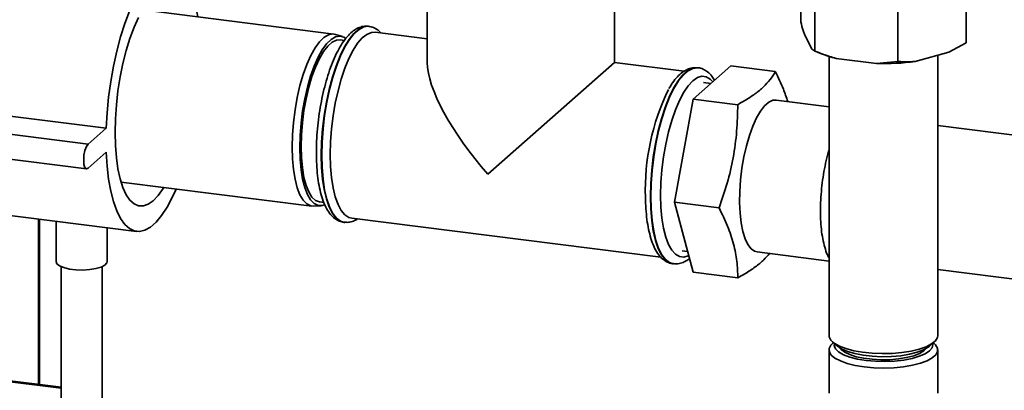
# Paper-space layout 'Blatt2' of a CAD drawing. Units: millimetres. Extents: x 0 to 5940, y 0 to 4200.
# Drawn here: x 4482 to 4620, y 1221 to 1273 of the extents above; entities that cross this region are included whole.
import ezdxf

# ---------------------------------------------------------------- set-up
doc = ezdxf.new("R2010")
doc.units = ezdxf.units.MM

psp = doc.layouts.new('Blatt2')

# ---------------------------------------------------------------- linework, layer by layer
at = {"color": 7, "linetype": 'Continuous', "lineweight": 35, "ltscale": 10}
for p, q in [((4591.53, 1272.19), (4591.53, 1280.95)), ((4614.67, 1269.28), (4614.67, 1278.03)), ((4539.27, 1276.32), (4539.27, 1266.52)), ((4565.48, 1266.52), (4565.48, 1276.31)), ((4593.52, 1268.12), (4593.52, 1276.88)), ((4605.1, 1266.66), (4605.1, 1275.42)), ((4526.17, 1270.5), (4499.46, 1273.87)), ((4527.39, 1270.13), (4526.41, 1270.45)), ((4531.11, 1271.57), (4531.05, 1271.58)), ((4539.27, 1269.82), (4531.97, 1270.74)), ((4593.01, 1268.49), (4592.04, 1270.48)), ((4527.65, 1269.59), (4527.08, 1269.67)), ((4612.23, 1267.94), (4614.67, 1269.28)), ((4593.46, 1268.15), (4594.3, 1267.79)), ((4612.23, 1267.94), (4607.54, 1266.66)), ((4547.74, 1250.87), (4565.48, 1266.52)), ((4575.23, 1265.29), (4565.48, 1266.52)), ((4595.49, 1267.35), (4595.49, 1228.31)), ((4602.15, 1266.36), (4596.48, 1267.08)), ((4602.15, 1266.36), (4605.1, 1266.66)), ((4610.71, 1228.31), (4610.71, 1267.52)), ((4576.48, 1261.4), (4581.73, 1266.03)), ((4577.16, 1265.77), (4577.1, 1265.78)), ((4577.1, 1265.77), (4577.16, 1265.77)), ((4587.97, 1265.24), (4581.73, 1266.03)), ((4578.93, 1263.56), (4577.91, 1263.69)), ((4573.85, 1246.96), (4576.48, 1261.4)), ((4582.73, 1260.61), (4576.48, 1261.4)), ((4595.49, 1260.33), (4588.1, 1261.26)), ((4494.34, 1257.32), (4474.3, 1259.84)), ((4491.82, 1255.09), (4471.77, 1257.61)), ((4494.34, 1257.32), (4491.82, 1255.09)), ((4797.57, 1234.15), (4610.71, 1257.69)), ((4471.55, 1254.16), (4491.6, 1251.63)), ((4491.82, 1251.72), (4494.34, 1253.95)), ((4496.42, 1249.77), (4523.13, 1246.41)), ((4524.22, 1246.99), (4524.81, 1246.91)), ((4580.1, 1246.18), (4573.85, 1246.96)), ((4576.48, 1237.16), (4573.85, 1246.96)), ((4523.38, 1246.4), (4524.41, 1246.46)), ((4478.55, 1245.4), (4498.59, 1242.87)), ((4484.88, 1221.46), (4484.88, 1244.6)), ((4485.02, 1221.45), (4485.02, 1244.58)), ((4487.34, 1244.29), (4487.34, 1238.65)), ((4527.6, 1244.15), (4527.66, 1244.14)), ((4527.71, 1244.14), (4527.66, 1244.14)), ((4528.69, 1244.73), (4571.96, 1239.28)), ((4494.48, 1238.65), (4494.48, 1243.39)), ((4574.95, 1240.17), (4575.7, 1240.07)), ((4585.42, 1240), (4595.49, 1238.73)), ((4488.05, 1221.06), (4348.47, 1238.65)), ((4348.21, 1238.54), (4488.05, 1220.92)), ((4488.05, 1237.94), (4488.05, 1216.24)), ((4493.76, 1216.24), (4493.76, 1237.94)), ((4573.64, 1238.35), (4573.7, 1238.34)), ((4610.71, 1237.53), (4795.07, 1214.3)), ((4582.73, 1236.37), (4576.48, 1237.16)), ((4595.49, 1226.29), (4595.49, 1220.23)), ((4595.98, 1227.41), (4596.65, 1226.82)), ((4596.11, 1227.3), (4595.98, 1227.18)), ((4609.55, 1226.82), (4610.21, 1227.41)), ((4610.21, 1227.18), (4610.09, 1227.3)), ((4610.71, 1220.23), (4610.71, 1226.29))]:
    psp.add_line(p, q, dxfattribs=at)
at = {"color": 7, "linetype": 'Continuous', "lineweight": 35, "ltscale": 10, "flags": 128}
for points in [[(4507.16, 1272.9), (4506.89, 1274.37), (4506.51, 1275.85), (4506.05, 1277.13), (4505.52, 1278.19), (4504.93, 1279.02), (4504.28, 1279.61), (4503.59, 1279.94), (4502.85, 1280.02), (4502.1, 1279.84), (4501.32, 1279.4), (4500.54, 1278.71), (4499.76, 1277.78), (4499.01, 1276.63), (4498.27, 1275.26), (4497.58, 1273.7), (4496.93, 1271.97), (4496.34, 1270.09), (4495.81, 1268.1), (4495.35, 1266.01), (4494.97, 1263.85), (4494.67, 1261.67), (4494.46, 1259.48), (4494.34, 1257.32)], [(4498.88, 1272.82), (4498.25, 1271.45), (4497.67, 1269.89), (4497.14, 1268.2), (4496.68, 1266.39), (4496.29, 1264.49), (4495.98, 1262.54), (4495.76, 1260.58), (4495.62, 1258.62), (4495.58, 1256.72), (4495.62, 1254.9), (4495.76, 1253.19), (4495.98, 1251.62), (4496.29, 1250.21), (4496.68, 1249), (4497.14, 1248.01), (4497.67, 1247.24), (4498.25, 1246.72), (4498.88, 1246.44), (4499.54, 1246.43), (4500.23, 1246.67), (4500.93, 1247.16), (4501.63, 1247.9), (4502.32, 1248.87), (4502.4, 1249.02)], [(4520.36, 1254.67), (4520.4, 1256.37), (4520.54, 1258.13), (4520.76, 1259.88), (4521.07, 1261.61), (4521.45, 1263.27), (4521.9, 1264.83), (4522.41, 1266.25), (4522.97, 1267.51), (4523.56, 1268.57), (4524.18, 1269.42), (4524.81, 1270.03), (4525.43, 1270.4), (4526.04, 1270.51), (4526.41, 1270.45)], [(4531.05, 1271.58), (4530.96, 1271.59), (4530.32, 1271.5), (4529.66, 1271.16), (4528.99, 1270.57), (4528.33, 1269.75), (4527.69, 1268.7), (4527.08, 1267.45), (4526.51, 1266.02), (4525.99, 1264.45), (4525.54, 1262.74), (4525.15, 1260.95), (4524.84, 1259.1), (4524.62, 1257.23), (4524.49, 1255.37), (4524.44, 1253.55)], [(4527.66, 1244.14), (4527.14, 1244.3), (4526.57, 1244.73), (4526.05, 1245.39), (4525.59, 1246.29), (4525.21, 1247.4), (4524.9, 1248.71), (4524.68, 1250.19), (4524.54, 1251.81), (4524.5, 1253.55), (4524.54, 1255.36), (4524.68, 1257.22), (4524.9, 1259.1), (4525.21, 1260.95), (4525.59, 1262.74), (4526.05, 1264.44), (4526.57, 1266.02), (4527.14, 1267.44), (4527.75, 1268.69), (4528.39, 1269.74), (4529.05, 1270.56), (4529.72, 1271.15), (4530.38, 1271.49), (4531.02, 1271.58), (4531.12, 1271.57)], [(4525.69, 1253.65), (4525.74, 1255.41), (4525.87, 1257.22), (4526.1, 1259.03), (4526.4, 1260.82), (4526.78, 1262.55), (4527.23, 1264.19), (4527.74, 1265.7), (4528.3, 1267.05), (4528.9, 1268.23), (4529.52, 1269.2), (4530.17, 1269.95), (4530.81, 1270.45), (4531.45, 1270.72), (4531.97, 1270.74)], [(4527.83, 1269.9), (4527.58, 1270.05), (4527.02, 1270.2), (4526.42, 1270.09), (4525.81, 1269.73), (4525.19, 1269.12), (4524.58, 1268.29), (4524, 1267.24), (4523.45, 1266.01), (4522.95, 1264.61), (4522.5, 1263.07), (4522.13, 1261.44), (4521.82, 1259.74), (4521.6, 1258), (4521.47, 1256.28), (4521.43, 1254.6)], [(4521.61, 1254.76), (4521.66, 1256.41), (4521.79, 1258.1), (4522.01, 1259.79), (4522.31, 1261.45), (4522.69, 1263.04), (4523.13, 1264.53), (4523.63, 1265.88), (4524.18, 1267.06), (4524.75, 1268.04), (4525.35, 1268.81), (4525.95, 1269.34), (4526.55, 1269.62), (4527.08, 1269.67)], [(4577.1, 1265.78), (4577.01, 1265.78), (4576.37, 1265.7), (4575.71, 1265.36), (4575.04, 1264.77), (4574.38, 1263.94), (4573.74, 1262.9), (4573.12, 1261.65), (4572.55, 1260.22), (4572.04, 1258.64), (4571.58, 1256.94), (4571.2, 1255.15), (4570.89, 1253.3), (4570.67, 1251.43), (4570.53, 1249.57), (4570.49, 1247.75)], [(4570.54, 1247.75), (4570.59, 1249.56), (4570.72, 1251.42), (4570.95, 1253.29), (4571.25, 1255.14), (4571.64, 1256.94), (4572.09, 1258.64), (4572.61, 1260.22), (4573.18, 1261.64), (4573.79, 1262.89), (4574.43, 1263.94), (4575.1, 1264.76), (4575.76, 1265.35), (4576.42, 1265.69), (4577.07, 1265.78), (4577.1, 1265.77)], [(4579.23, 1263.82), (4578.87, 1264.19), (4578.3, 1264.52), (4577.7, 1264.58), (4577.07, 1264.39), (4576.43, 1263.95), (4575.79, 1263.26), (4575.16, 1262.34), (4574.56, 1261.21), (4573.99, 1259.89), (4573.48, 1258.41), (4573.02, 1256.8), (4572.64, 1255.08), (4572.33, 1253.31), (4572.11, 1251.5), (4571.97, 1249.71), (4571.92, 1247.95)], [(4588.1, 1261.26), (4587.62, 1261.23), (4587.05, 1260.96), (4586.47, 1260.44), (4585.89, 1259.7), (4585.34, 1258.75), (4584.82, 1257.6), (4584.35, 1256.3), (4583.93, 1254.86), (4583.58, 1253.32), (4583.3, 1251.71), (4583.1, 1250.08), (4582.99, 1248.47), (4582.97, 1246.9), (4583.04, 1245.43), (4583.19, 1244.07), (4583.43, 1242.87), (4583.74, 1241.85), (4584.13, 1241.03), (4584.58, 1240.44), (4585.08, 1240.09), (4585.42, 1240)], [(4491.82, 1255.09), (4491.58, 1254.75), (4491.37, 1254.2), (4491.23, 1253.54), (4491.19, 1252.85), (4491.23, 1252.25), (4491.37, 1251.82), (4491.58, 1251.64), (4491.82, 1251.72)], [(4494.34, 1253.95), (4494.46, 1252), (4494.67, 1250.18), (4494.97, 1248.52), (4495.35, 1247.04), (4495.81, 1245.75), (4496.34, 1244.69), (4496.93, 1243.86), (4497.58, 1243.27), (4498.27, 1242.94), (4499.01, 1242.86), (4499.76, 1243.05), (4500.54, 1243.48), (4501.32, 1244.17), (4502.1, 1245.1), (4502.85, 1246.26), (4503.59, 1247.62), (4504.12, 1248.8)], [(4523.38, 1246.4), (4522.97, 1246.44), (4522.41, 1246.71), (4521.9, 1247.23), (4521.45, 1247.99), (4521.07, 1248.98), (4520.76, 1250.17), (4520.54, 1251.53), (4520.4, 1253.04), (4520.36, 1254.67)], [(4521.43, 1254.6), (4521.47, 1253), (4521.6, 1251.51), (4521.82, 1250.17), (4522.13, 1249), (4522.5, 1248.03), (4522.95, 1247.28), (4523.45, 1246.77), (4524, 1246.5), (4524.58, 1246.48), (4524.91, 1246.58)], [(4524.22, 1246.99), (4524.18, 1247), (4523.63, 1247.21), (4523.13, 1247.68), (4522.69, 1248.39), (4522.31, 1249.31), (4522.01, 1250.44), (4521.79, 1251.75), (4521.66, 1253.2), (4521.61, 1254.76)], [(4524.44, 1253.55), (4524.49, 1251.82), (4524.62, 1250.2), (4524.84, 1248.72), (4525.15, 1247.41), (4525.54, 1246.3), (4525.99, 1245.4), (4526.51, 1244.73), (4527.08, 1244.31), (4527.6, 1244.15)], [(4528.69, 1244.73), (4528.3, 1244.84), (4527.74, 1245.21), (4527.23, 1245.82), (4526.78, 1246.66), (4526.4, 1247.72), (4526.1, 1248.98), (4525.87, 1250.4), (4525.74, 1251.97), (4525.69, 1253.65)], [(4570.49, 1247.75), (4570.53, 1246.02), (4570.67, 1244.4), (4570.89, 1242.92), (4571.2, 1241.61), (4571.58, 1240.5), (4572.04, 1239.6), (4572.55, 1238.93), (4573.12, 1238.51), (4573.64, 1238.35)], [(4573.69, 1238.34), (4573.18, 1238.5), (4572.61, 1238.92), (4572.09, 1239.59), (4571.64, 1240.49), (4571.25, 1241.6), (4570.95, 1242.91), (4570.72, 1244.39), (4570.59, 1246.01), (4570.54, 1247.75)], [(4571.92, 1247.95), (4571.97, 1246.28), (4572.11, 1244.73), (4572.33, 1243.32), (4572.64, 1242.09), (4573.02, 1241.05), (4573.48, 1240.24), (4573.99, 1239.67), (4574.56, 1239.34), (4575.16, 1239.28), (4575.79, 1239.47), (4575.85, 1239.5)], [(4494.48, 1238.65), (4494.44, 1238.46), (4494.15, 1238.15), (4493.63, 1237.88), (4492.91, 1237.66), (4492.04, 1237.52), (4491.08, 1237.46), (4490.11, 1237.49), (4489.2, 1237.6), (4488.42, 1237.8), (4487.82, 1238.05), (4487.45, 1238.35), (4487.34, 1238.65)], [(4595.49, 1228.31), (4595.51, 1228.13), (4595.74, 1227.67), (4596.21, 1227.23), (4596.93, 1226.83), (4597.85, 1226.47), (4598.95, 1226.18), (4600.19, 1225.96), (4601.53, 1225.83), (4602.93, 1225.77), (4604.33, 1225.8), (4605.69, 1225.92), (4606.96, 1226.12), (4608.1, 1226.4), (4609.06, 1226.73), (4609.83, 1227.13), (4610.37, 1227.56), (4610.66, 1228.02), (4610.71, 1228.31)], [(4600.41, 1223.92), (4599.15, 1224.12), (4598.02, 1224.4), (4597.07, 1224.74), (4596.32, 1225.14), (4595.8, 1225.57), (4595.53, 1226.03), (4595.52, 1226.5), (4595.76, 1226.96), (4595.98, 1227.18)], [(4596.24, 1227.19), (4596.21, 1226.89), (4596.38, 1226.44), (4596.82, 1226.02), (4597.49, 1225.62), (4598.38, 1225.29), (4599.45, 1225.01), (4600.66, 1224.81)], [(4596.65, 1226.82), (4597.24, 1226.42), (4598.06, 1226.07), (4599.08, 1225.77), (4600.25, 1225.54), (4601.52, 1225.4), (4602.86, 1225.34), (4604.21, 1225.37), (4605.52, 1225.48), (4606.73, 1225.68), (4607.8, 1225.95), (4608.7, 1226.29), (4609.37, 1226.68), (4609.55, 1226.82)], [(4597.06, 1226.53), (4597.19, 1226.36), (4597.68, 1225.97), (4598.38, 1225.63), (4599.28, 1225.34), (4600.34, 1225.12), (4601.51, 1224.97), (4602.74, 1224.9), (4603.99, 1224.92), (4605.21, 1225.02), (4606.33, 1225.21), (4607.33, 1225.46), (4608.15, 1225.77), (4608.76, 1226.14), (4609.14, 1226.53)], [(4610.21, 1227.18), (4610.4, 1227), (4610.67, 1226.54), (4610.68, 1226.07), (4610.43, 1225.61), (4609.94, 1225.18), (4609.21, 1224.78), (4608.27, 1224.43), (4607.16, 1224.14), (4605.9, 1223.93), (4604.56, 1223.8), (4603.16, 1223.75), (4601.76, 1223.79), (4600.41, 1223.92)], [(4600.66, 1224.81), (4601.97, 1224.69), (4603.31, 1224.66), (4604.65, 1224.72), (4605.93, 1224.87), (4607.11, 1225.09), (4608.12, 1225.39), (4608.95, 1225.74), (4609.55, 1226.15), (4609.9, 1226.58), (4609.99, 1227.03), (4609.96, 1227.19)]]:
    psp.add_lwpolyline(points, dxfattribs=at)
at = {"color": 7, "linetype": 'Continuous', "lineweight": 35, "ltscale": 100}
for centre, radius, start, end in [((4599.65, 1280.51), 13.8, 247.1768, 256.7046), ((4603.12, 1298.08), 31.73, 268.2402, 278.0054), ((4601.52, 1248.74), 31.74, 153.8507, 181.9334)]:
    psp.add_arc(centre, radius, start, end, dxfattribs=at)
psp.add_ellipse((4552.38, 1254.96), major_axis=(-12.26, 13.9), ratio=0.333333, start_param=0.361367, end_param=1.570796, dxfattribs=at)
at = {"color": 7, "linetype": 'Continuous', "lineweight": 35, "ltscale": 10}
for points, knots in [([(4591.53, 1272.19), (4591.64, 1271.77), (4591.81, 1271.16), (4591.98, 1270.64), (4592.04, 1270.48)], [0, 0, 0, 0, 0.6899438, 1, 1, 1, 1]), ([(4531.06, 1271.58), (4530.81, 1271.59), (4530.31, 1271.61), (4529.58, 1271.36), (4528.89, 1270.95), (4528.2, 1270.32), (4527.53, 1269.48), (4526.88, 1268.43), (4526.28, 1267.2), (4525.73, 1265.82), (4525.23, 1264.33), (4524.8, 1262.74), (4524.44, 1261.08), (4524.15, 1259.37), (4523.93, 1257.64), (4523.8, 1255.94), (4523.75, 1254.69), (4523.75, 1254.03), (4523.75, 1253.89)], [0, 0, 0, 0, 0.055295, 0.110242, 0.168157, 0.231963, 0.301145, 0.372041, 0.442115, 0.511292, 0.579818, 0.647914, 0.715737, 0.783402, 0.850998, 0.9186, 0.982777, 1, 1, 1, 1]), ([(4532.8, 1270.64), (4532.71, 1270.73), (4532.46, 1271.03), (4531.93, 1271.34), (4531.44, 1271.55), (4531.16, 1271.55), (4531.13, 1271.55)], [0, 0, 0, 0, 0.191172, 0.579425, 0.947379, 1, 1, 1, 1]), ([(4593.01, 1268.49), (4593.03, 1268.47), (4593.2, 1268.28), (4593.37, 1268.2), (4593.52, 1268.12)], [0, 0, 0, 0, 0.065157, 1, 1, 1, 1]), ([(4593.52, 1268.12), (4593.89, 1267.97), (4594.86, 1267.58), (4595.85, 1267.27), (4596.48, 1267.08)], [0, 0, 0, 0, 0.373893, 1, 1, 1, 1]), ([(4605.1, 1266.66), (4605.4, 1266.64), (4606.2, 1266.59), (4607.02, 1266.63), (4607.54, 1266.66)], [0, 0, 0, 0, 0.373893, 1, 1, 1, 1]), ([(4577.11, 1265.77), (4576.86, 1265.78), (4576.36, 1265.81), (4575.63, 1265.56), (4574.93, 1265.15), (4574.25, 1264.52), (4573.63, 1263.76), (4573.26, 1263.13), (4573.09, 1262.85)], [0, 0, 0, 0, 0.1558526, 0.3107254, 0.4739644, 0.6538072, 0.8488017, 1, 1, 1, 1]), ([(4579.45, 1264.02), (4579.33, 1264.22), (4579.06, 1264.68), (4578.53, 1265.2), (4577.88, 1265.59), (4577.37, 1265.78), (4577.1, 1265.77), (4577.07, 1265.77)], [0, 0, 0, 0, 0.211928, 0.483286, 0.73035, 0.966484, 1, 1, 1, 1]), ([(4582.73, 1260.61), (4583.05, 1260.8), (4583.91, 1261.29), (4585.16, 1262.11), (4586.35, 1263.09), (4587.28, 1264.12), (4587.76, 1264.85), (4587.96, 1265.22), (4587.97, 1265.24)], [0, 0, 0, 0, 0.129824, 0.340804, 0.553175, 0.770124, 0.988485, 1, 1, 1, 1]), ([(4587.97, 1265.24), (4588.38, 1264.42), (4589.07, 1263.02), (4589.51, 1261.63), (4589.7, 1261.06)], [0, 0, 0, 0, 0.5839, 1, 1, 1, 1]), ([(4580.1, 1246.18), (4580.5, 1247.32), (4581.29, 1249.62), (4582.13, 1253.21), (4582.63, 1256.89), (4582.69, 1259.37), (4582.73, 1260.61)], [0, 0, 0, 0, 0.244707, 0.49119, 0.744417, 1, 1, 1, 1]), ([(4523.75, 1253.89), (4523.75, 1253.6), (4523.76, 1252.77), (4523.83, 1251.44), (4524, 1249.96), (4524.25, 1248.6), (4524.59, 1247.38), (4525.03, 1246.3), (4525.54, 1245.44), (4526.13, 1244.79), (4526.77, 1244.38), (4527.3, 1244.16), (4527.6, 1244.16), (4527.67, 1244.16)], [0, 0, 0, 0, 0.0559385, 0.1627332, 0.2700232, 0.3781088, 0.4873853, 0.5983822, 0.7114933, 0.8079382, 0.8953495, 0.9781906, 1, 1, 1, 1]), ([(4595.49, 1254.29), (4595.45, 1254.16), (4595.27, 1253.57), (4595, 1252.41), (4594.7, 1250.85), (4594.48, 1249.26), (4594.34, 1247.66), (4594.28, 1246.09), (4594.3, 1244.58), (4594.4, 1243.15), (4594.59, 1241.83), (4594.88, 1240.63), (4595.17, 1239.74), (4595.41, 1239.31), (4595.49, 1239.17)], [0, 0, 0, 0, 0.025674, 0.118003, 0.209967, 0.301754, 0.393515, 0.485359, 0.577426, 0.669907, 0.76306, 0.857274, 0.953118, 1, 1, 1, 1]), ([(4569.79, 1248.09), (4569.79, 1247.8), (4569.8, 1246.96), (4569.88, 1245.64), (4570.04, 1244.16), (4570.3, 1242.8), (4570.64, 1241.58), (4571.07, 1240.5), (4571.59, 1239.64), (4572.18, 1238.99), (4572.82, 1238.58), (4573.35, 1238.36), (4573.65, 1238.36), (4573.71, 1238.36)], [0, 0, 0, 0, 0.055938, 0.162733, 0.270023, 0.378109, 0.487385, 0.598382, 0.711493, 0.807938, 0.89535, 0.978191, 1, 1, 1, 1]), ([(4582.73, 1236.37), (4582.7, 1237.14), (4582.64, 1238.69), (4582.17, 1241.12), (4581.34, 1243.62), (4580.51, 1245.32), (4580.1, 1246.18)], [0, 0, 0, 0, 0.244707, 0.49119, 0.744417, 1, 1, 1, 1]), ([(4527.74, 1244.15), (4527.96, 1244.14), (4528.43, 1244.13), (4529.04, 1244.31), (4529.39, 1244.54), (4529.52, 1244.63)], [0, 0, 0, 0, 0.347101, 0.743859, 1, 1, 1, 1]), ([(4573.68, 1238.36), (4573.9, 1238.34), (4574.37, 1238.3), (4575.07, 1238.52), (4575.61, 1238.79), (4575.89, 1239.04), (4575.96, 1239.1)], [0, 0, 0, 0, 0.267836, 0.571909, 0.889316, 1, 1, 1, 1]), ([(4587.15, 1239.78), (4586.9, 1239.49), (4586.36, 1238.85), (4585.19, 1237.89), (4583.93, 1237.05), (4583.05, 1236.56), (4582.73, 1236.37)], [0, 0, 0, 0, 0.245892, 0.535174, 0.826676, 1, 1, 1, 1])]:
    psp.add_open_spline(points, degree=3, knots=knots, dxfattribs=at)

doc.saveas('drawing.dxf')
